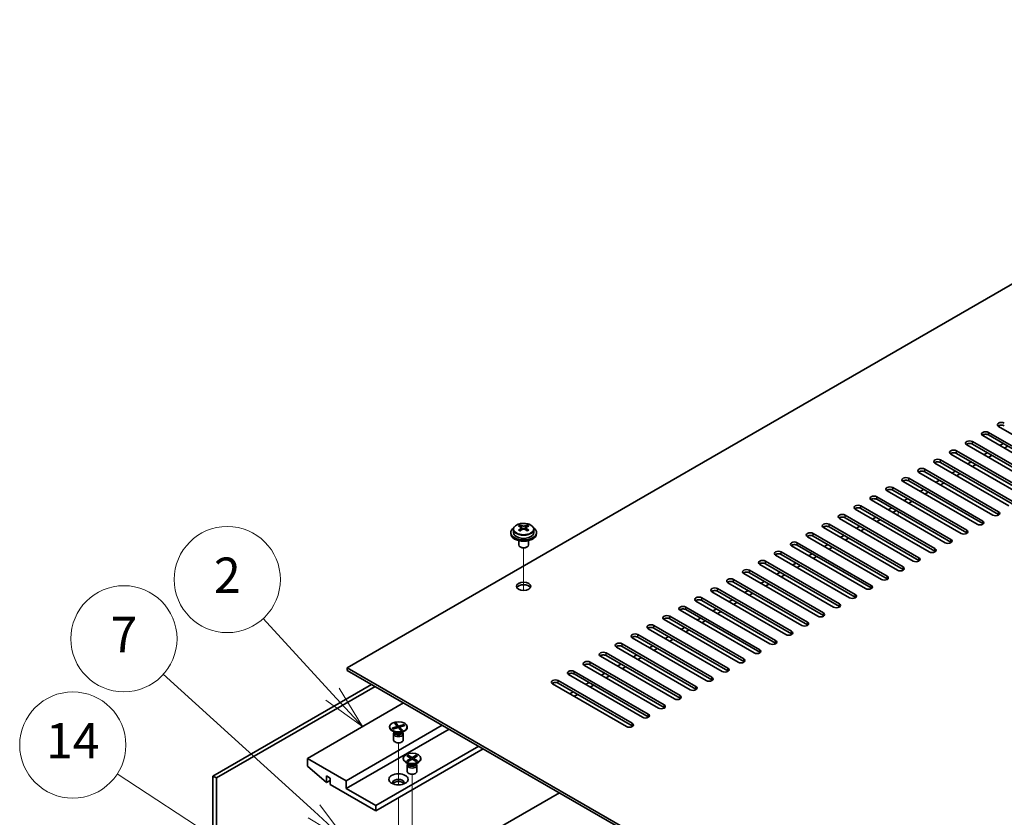
# Model space of a CAD drawing. Units: millimetres. Extents: x 80 to 11479, y 44 to 1730.
# Drawn here: x 1319 to 1625, y 687 to 935 of the extents above; entities that cross this region are included whole.
import ezdxf

# ---------------------------------------------------------------- set-up
doc = ezdxf.new("R2010")
doc.units = ezdxf.units.MM
doc.header["$LTSCALE"] = 5.5
for name, color, linetype, lineweight in [('Symbol (TK)', 100, 'Continuous', 18), ('Tweak Trail (ISO)', 7, 'Continuous', 18), ('Visible (ISO)', 7, 'Continuous', 35), ('Visible Narrow (ISO)', 7, 'Continuous', 25)]:
    doc.layers.add(name, color=color, linetype=linetype, lineweight=lineweight)
doc.styles.add('Note Text (TK2)', font='txt')

# ---------------------------------------------------------------- blocks, each defined once
blk = doc.blocks.new('バルーン1')
at = {"layer": 'Symbol (TK)', "color": 100}
for p, q in [((257.418, 131.903), (253.497, 136.173)), ((257.418, 131.903), (259.109, 130.061)), ((259.109, 130.061), (257.786, 132.241)), ((257.05, 131.565), (259.109, 130.061))]:
    blk.add_line(p, q, dxfattribs=at)
at = {"layer": 'Symbol (TK)'}
blk.add_circle((251.474, 138.376), 3, dxfattribs=at)
at = {"layer": 'Symbol (TK)', "color": 7, "insert": (251.474, 138.359), "char_height": 2, "attachment_point": 5, "line_spacing_factor": 0.25, "style": 'Note Text (TK2)'}
blk.add_mtext('2', dxfattribs=at)
blk = doc.blocks.new('バルーン2')
at = {"layer": 'Symbol (TK)', "color": 100}
for p, q in [((256.374, 125.279), (247.848, 133.018)), ((256.374, 125.279), (258.226, 123.598)), ((258.226, 123.598), (256.71, 125.649)), ((256.038, 124.908), (258.226, 123.598))]:
    blk.add_line(p, q, dxfattribs=at)
at = {"layer": 'Symbol (TK)'}
blk.add_circle((245.633, 135.029), 3, dxfattribs=at)
at = {"layer": 'Symbol (TK)', "color": 7, "insert": (245.633, 135.011), "char_height": 2, "attachment_point": 5, "line_spacing_factor": 0.25, "style": 'Note Text (TK2)'}
blk.add_mtext('7', dxfattribs=at)
blk = doc.blocks.new('バルーン3')
at = {"layer": 'Symbol (TK)', "color": 100}
for p, q in [((251.673, 123.196), (245.248, 127.389)), ((253.766, 121.83), (251.946, 123.615)), ((251.673, 123.196), (253.766, 121.83)), ((251.399, 122.777), (253.766, 121.83))]:
    blk.add_line(p, q, dxfattribs=at)
at = {"layer": 'Symbol (TK)'}
blk.add_circle((242.743, 129.023), 3, dxfattribs=at)
at = {"layer": 'Symbol (TK)', "color": 7, "insert": (242.743, 129.005), "char_height": 2, "attachment_point": 5, "line_spacing_factor": 0.25, "style": 'Note Text (TK2)'}
blk.add_mtext('14', dxfattribs=at)

msp = doc.modelspace()

# ---------------------------------------------------------------- linework, layer by layer
at = {"layer": 'Tweak Trail (ISO)'}
for p, q in [((1591.5807, 780.9618), (1591.5807, 782.1866)), ((1475.1924, 757.6573), (1475.1924, 770.8904)), ((1475.1924, 757.6573), (1475.1924, 770.8904)), ((1436.3015, 697.2118), (1436.3015, 710.3253)), ((1440.5441, 683.3789), (1440.5441, 700.5273)), ((1436.3015, 693.1769), (1436.3015, 693.2284)), ((1436.3015, 676.8469), (1436.3015, 693.1769))]:
    msp.add_line(p, q, dxfattribs=at)
at = {"layer": 'Visible (ISO)'}
for p, q in [((1769.3488, 935.1155), (1420.3916, 733.645)), ((1645.7819, 795.3925), (1622.8009, 808.6606)), ((1640.8321, 792.5348), (1617.8512, 805.8029)), ((1619.6189, 806.8235), (1642.5999, 793.5554)), ((1642.5999, 792.7389), (1619.6189, 806.007)), ((1635.8824, 789.6771), (1612.9014, 802.9451)), ((1614.6692, 803.9658), (1637.6502, 790.6977)), ((1637.6502, 789.8812), (1614.6692, 803.1493)), ((1624.2151, 803.3534), (1623.1545, 802.741)), ((1625.6293, 802.5369), (1624.5687, 801.9245)), ((1630.9326, 786.8193), (1607.9517, 800.0874)), ((1609.7194, 801.108), (1632.7004, 787.84)), ((1632.7004, 787.0235), (1609.7194, 800.2915)), ((1619.2654, 800.4956), (1618.2047, 799.8833)), ((1620.6796, 799.6792), (1619.6189, 799.0668)), ((1625.9829, 783.9616), (1603.0019, 797.2297)), ((1604.7697, 798.2503), (1627.7507, 784.9822)), ((1627.7507, 784.1657), (1604.7697, 797.4338)), ((1614.3156, 797.6379), (1613.255, 797.0255)), ((1615.7298, 796.8214), (1614.6692, 796.209)), ((1594.8702, 792.5348), (1617.8512, 779.2667)), ((1621.0331, 781.1039), (1598.0522, 794.3719)), ((1599.8199, 795.3925), (1622.8009, 782.1245)), ((1622.8009, 781.308), (1599.8199, 794.576)), ((1609.3659, 794.7802), (1608.3052, 794.1678)), ((1610.7801, 793.9637), (1609.7194, 793.3513)), ((1589.9204, 789.6771), (1612.9014, 776.409)), ((1616.0834, 778.2461), (1593.1024, 791.5142)), ((1617.8512, 778.4502), (1594.8702, 791.7183)), ((1604.4161, 791.9224), (1603.3555, 791.3101)), ((1605.8303, 791.1059), (1604.7697, 790.4936)), ((1584.9707, 786.8193), (1607.9517, 773.5513)), ((1611.1336, 775.3884), (1588.1527, 788.6564)), ((1612.9014, 775.5925), (1589.9204, 788.8606)), ((1599.4664, 789.0647), (1598.4057, 788.4523)), ((1600.8806, 788.2482), (1599.8199, 787.6358)), ((1580.0209, 783.9616), (1603.0019, 770.6935)), ((1606.1839, 772.5306), (1583.2029, 785.7987)), ((1607.9517, 772.7348), (1584.9707, 786.0028)), ((1589.5669, 783.3492), (1588.5062, 782.7368)), ((1594.5166, 786.207), (1593.456, 785.5946)), ((1595.9309, 785.3905), (1594.8702, 784.7781)), ((1575.0712, 781.1039), (1598.0522, 767.8358)), ((1598.0522, 767.0193), (1575.0712, 780.2874)), ((1601.2342, 769.6729), (1578.2532, 782.941)), ((1603.0019, 769.877), (1580.0209, 783.1451)), ((1584.6171, 780.4915), (1583.5565, 779.8791)), ((1590.9811, 782.5327), (1589.9204, 781.9204)), ((1474.1459, 777.4791), (1474.1459, 777.9715)), ((1474.3589, 777.2536), (1474.6691, 777.0744)), ((1474.3626, 776.4702), (1474.3626, 777.2113)), ((1475.7156, 777.0744), (1476.0259, 777.2536)), ((1476.0221, 776.4702), (1476.0221, 777.2113)), ((1476.2389, 777.4791), (1476.2389, 777.9715)), ((1591.3347, 763.9574), (1568.3537, 777.2255)), ((1570.1215, 778.2461), (1593.1024, 764.978)), ((1593.1024, 764.1615), (1570.1215, 777.4296)), ((1596.2844, 766.8152), (1573.3034, 780.0832)), ((1579.6674, 777.6337), (1578.6067, 777.0214)), ((1586.0314, 779.675), (1584.9707, 779.0626)), ((1471.1924, 775.6946), (1471.1924, 775.2863)), ((1472.0424, 776.6479), (1472.0424, 775.6946)), ((1474.1382, 776.1637), (1474.1459, 776.1681)), ((1476.2389, 776.1681), (1476.2466, 776.1637)), ((1478.3424, 776.6479), (1478.3424, 775.6946)), ((1479.1924, 775.6946), (1479.1924, 775.2863)), ((1586.3849, 761.0997), (1563.4039, 774.3678)), ((1565.1717, 775.3884), (1588.1527, 762.1203)), ((1588.1527, 761.3038), (1565.1717, 774.5719)), ((1574.7176, 774.776), (1573.657, 774.1636)), ((1581.0816, 776.8172), (1580.0209, 776.2049)), ((1473.6924, 773.1454), (1473.6924, 771.8162)), ((1474.3085, 771.1018), (1474.1317, 771.2038)), ((1476.0763, 771.1018), (1476.253, 771.2038)), ((1476.6924, 773.1454), (1476.6924, 771.8162)), ((1581.4352, 758.2419), (1558.4542, 771.51)), ((1560.222, 772.5306), (1583.2029, 759.2626)), ((1583.2029, 758.4461), (1560.222, 771.7141)), ((1569.7679, 771.9183), (1568.7072, 771.3059)), ((1571.1821, 771.1018), (1570.1215, 770.4894)), ((1576.1319, 773.9595), (1575.0712, 773.3471)), ((1576.4854, 755.3842), (1553.5044, 768.6523)), ((1555.2722, 769.6729), (1578.2532, 756.4048)), ((1578.2532, 755.5883), (1555.2722, 768.8564)), ((1564.8182, 769.0605), (1563.7575, 768.4482)), ((1566.2324, 768.244), (1565.1717, 767.6317)), ((1571.5357, 752.5265), (1548.5547, 765.7945)), ((1550.3225, 766.8152), (1573.3034, 753.5471)), ((1573.3034, 752.7306), (1550.3225, 765.9987)), ((1559.8684, 766.2028), (1558.8077, 765.5904)), ((1561.2826, 765.3863), (1560.222, 764.7739)), ((1566.5859, 749.6687), (1543.6049, 762.9368)), ((1545.3727, 763.9574), (1568.3537, 750.6894)), ((1568.3537, 749.8729), (1545.3727, 763.1409)), ((1554.9187, 763.3451), (1553.858, 762.7327)), ((1556.3329, 762.5286), (1555.2722, 761.9162)), ((1561.6362, 746.811), (1538.6552, 760.0791)), ((1540.423, 761.0997), (1563.4039, 747.8316)), ((1563.4039, 747.0151), (1540.423, 760.2832)), ((1549.9689, 760.4873), (1548.9082, 759.8749)), ((1551.3831, 759.6708), (1550.3225, 759.0584)), ((1556.6864, 743.9533), (1533.7055, 757.2213)), ((1535.4732, 758.2419), (1558.4542, 744.9739)), ((1558.4542, 744.1574), (1535.4732, 757.4255)), ((1545.0192, 757.6296), (1543.9585, 757.0172)), ((1546.4334, 756.8131), (1545.3727, 756.2007)), ((1551.7367, 741.0955), (1528.7557, 754.3636)), ((1530.5235, 755.3842), (1553.5044, 742.1161)), ((1553.5044, 741.2996), (1530.5235, 754.5677)), ((1540.0694, 754.7718), (1539.0088, 754.1595)), ((1541.4836, 753.9553), (1540.423, 753.343)), ((1520.624, 749.6687), (1543.6049, 736.4007)), ((1546.7869, 738.2378), (1523.806, 751.5059)), ((1525.5737, 752.5265), (1548.5547, 739.2584)), ((1548.5547, 738.4419), (1525.5737, 751.71)), ((1535.1197, 751.9141), (1534.059, 751.3017)), ((1536.5339, 751.0976), (1535.4732, 750.4852)), ((1515.6742, 746.811), (1538.6552, 733.5429)), ((1541.8372, 735.38), (1518.8562, 748.6481)), ((1543.6049, 735.5842), (1520.624, 748.8522)), ((1530.1699, 749.0564), (1529.1093, 748.444)), ((1531.5841, 748.2399), (1530.5235, 747.6275)), ((1510.7245, 743.9533), (1533.7055, 730.6852)), ((1536.8874, 732.5223), (1513.9065, 745.7904)), ((1538.6552, 732.7264), (1515.6742, 745.9945)), ((1525.2202, 746.1986), (1524.1595, 745.5863)), ((1526.6344, 745.3821), (1525.5737, 744.7698)), ((1505.7747, 741.0955), (1528.7557, 727.8275)), ((1531.9377, 729.6646), (1508.9567, 742.9326)), ((1533.7055, 729.8687), (1510.7245, 743.1368)), ((1515.3207, 740.4831), (1514.26, 739.8708)), ((1520.2704, 743.3409), (1519.2098, 742.7285)), ((1521.6846, 742.5244), (1520.624, 741.912)), ((1500.825, 738.2378), (1523.806, 724.9697)), ((1523.806, 724.1532), (1500.825, 737.4213)), ((1526.9879, 726.8068), (1504.007, 740.0749)), ((1528.7557, 727.011), (1505.7747, 740.279)), ((1510.3709, 737.6254), (1509.3103, 737.013)), ((1516.7349, 739.6667), (1515.6742, 739.0543)), ((1517.0884, 721.0914), (1494.1075, 734.3594)), ((1495.8752, 735.38), (1518.8562, 722.112)), ((1518.8562, 721.2955), (1495.8752, 734.5635)), ((1522.0382, 723.9491), (1499.0572, 737.2172)), ((1505.4212, 734.7677), (1504.3605, 734.1553)), ((1511.7851, 736.8089), (1510.7245, 736.1965)), ((1420.3916, 733.645), (1699.3452, 572.591)), ((1420.3916, 732.8285), (1420.3916, 733.645)), ((1699.3452, 571.7745), (1420.3916, 732.8285)), ((1512.1387, 718.2336), (1489.1577, 731.5017)), ((1490.9255, 732.5223), (1513.9065, 719.2542)), ((1513.9065, 718.4377), (1490.9255, 731.7058)), ((1500.4714, 731.9099), (1499.4108, 731.2976)), ((1506.8354, 733.9512), (1505.7747, 733.3388)), ((1378.6369, 699.9849), (1427.9576, 728.4602)), ((1507.1889, 715.3759), (1484.208, 728.6439)), ((1485.9757, 729.6646), (1508.9567, 716.3965)), ((1508.9567, 715.58), (1485.9757, 728.8481)), ((1495.5217, 729.0522), (1494.461, 728.4398)), ((1496.9359, 728.2357), (1495.8752, 727.6233)), ((1501.8856, 731.0934), (1500.825, 730.4811)), ((1429.0183, 727.8479), (1379.6976, 699.3725)), ((1490.5719, 726.1945), (1489.5113, 725.5821)), ((1491.9862, 725.378), (1490.9255, 724.7656)), ((1437.8925, 722.7243), (1408.0172, 705.4759)), ((1435.0741, 716.2929), (1435.5464, 716.436)), ((1435.9415, 715.3386), (1435.0741, 716.2929)), ((1435.8473, 716.0118), (1435.4414, 715.8888)), ((1435.5464, 716.436), (1435.8473, 716.0118)), ((1435.5464, 716.436), (1436.4137, 715.4817)), ((1435.8473, 716.0118), (1436.1793, 715.0629)), ((1449.9133, 715.7841), (1420.038, 698.5356)), ((1452.0346, 714.5594), (1420.038, 696.0861)), ((1433.5515, 715.2738), (1433.5515, 715.1513)), ((1434.2885, 714.8379), (1435.9415, 715.3386)), ((1434.2885, 714.8379), (1434.8619, 714.9183)), ((1434.5363, 714.5652), (1434.2885, 714.8379)), ((1435.2519, 713.5119), (1434.357, 714.0287)), ((1436.1893, 715.066), (1434.5363, 714.5652)), ((1434.8015, 713.1101), (1434.8015, 711.1913)), ((1434.8619, 714.9183), (1435.0433, 714.7188)), ((1434.8619, 714.9183), (1435.1379, 714.7475)), ((1435.0408, 713.6338), (1434.8984, 713.4163)), ((1435.0515, 713.6277), (1435.0515, 713.5183)), ((1435.9415, 715.3386), (1435.9415, 714.9909)), ((1437.0566, 714.1116), (1436.1893, 715.066)), ((1436.4137, 715.4817), (1438.0667, 715.9824)), ((1436.4137, 715.4817), (1436.4137, 714.819)), ((1436.5969, 714.6174), (1436.6615, 714.6966)), ((1438.3145, 715.7098), (1436.6615, 715.209)), ((1436.6615, 715.209), (1437.5288, 714.2547)), ((1436.6615, 714.5463), (1436.6615, 715.209)), ((1436.8222, 714.3696), (1437.228, 714.4925)), ((1437.5288, 714.2547), (1437.0566, 714.1116)), ((1437.2173, 715.3774), (1437.4933, 715.7155)), ((1437.228, 714.4925), (1437.5288, 714.2547)), ((1437.3511, 713.5119), (1438.246, 714.0287)), ((1437.4933, 715.7155), (1438.0667, 715.9824)), ((1437.6747, 715.5159), (1437.4933, 715.7155)), ((1437.5515, 713.6277), (1437.5515, 713.5183)), ((1437.5622, 713.6338), (1437.7046, 713.4163)), ((1437.8015, 713.1101), (1437.8015, 711.1913)), ((1438.0667, 715.9824), (1438.3145, 715.7098)), ((1439.0515, 715.2738), (1439.0515, 715.1513)), ((1461.227, 709.2522), (1429.2304, 690.7789)), ((1462.6412, 708.4357), (1429.2304, 689.1459)), ((1420.038, 698.5356), (1408.0172, 705.4759)), ((1408.0172, 705.4759), (1408.0172, 703.0264)), ((1437.7941, 705.4759), (1437.7941, 705.3534)), ((1439.4946, 703.714), (1438.5996, 704.2307)), ((1438.8471, 706.2379), (1439.2242, 706.4557)), ((1440.167, 705.4759), (1438.8471, 706.2379)), ((1438.8471, 704.7138), (1440.167, 705.4759)), ((1438.8471, 704.7138), (1439.3049, 704.8849)), ((1439.2242, 704.4961), (1438.8471, 704.7138)), ((1439.2834, 703.8359), (1439.141, 703.6183)), ((1439.2242, 706.4557), (1440.5441, 705.6936)), ((1439.2242, 706.4557), (1439.6821, 706.0981)), ((1440.5441, 705.2581), (1439.2242, 704.4961)), ((1439.2941, 703.8297), (1439.2941, 703.7204)), ((1439.3049, 704.8849), (1439.6013, 704.7138)), ((1439.6821, 706.0981), (1439.3857, 705.927)), ((1439.6821, 706.0981), (1439.9785, 705.5847)), ((1440.167, 705.4759), (1440.167, 705.0404)), ((1440.167, 705.2581), (1440.2613, 705.0948)), ((1440.5441, 705.6936), (1441.8641, 706.4557)), ((1440.5441, 705.2581), (1440.5441, 705.6936)), ((1441.8641, 704.4961), (1440.5441, 705.2581)), ((1440.827, 705.0948), (1440.9213, 705.2581)), ((1442.2412, 706.2379), (1440.9213, 705.4759)), ((1440.9213, 705.4759), (1440.9213, 705.0404)), ((1440.9213, 705.4759), (1442.2412, 704.7138)), ((1441.1098, 705.5847), (1441.4062, 706.0981)), ((1441.4062, 706.0981), (1441.8641, 706.4557)), ((1441.7026, 705.927), (1441.4062, 706.0981)), ((1441.4869, 704.7138), (1441.7833, 704.8849)), ((1441.5937, 703.714), (1442.4887, 704.2307)), ((1441.7833, 704.8849), (1442.2412, 704.7138)), ((1441.7941, 703.8297), (1441.7941, 703.7204)), ((1441.8048, 703.8359), (1441.9473, 703.6183)), ((1441.8641, 706.4557), (1442.2412, 706.2379)), ((1442.2412, 704.7138), (1441.8641, 704.4961)), ((1443.2941, 705.4759), (1443.2941, 705.3534)), ((1408.0172, 703.0264), (1413.9569, 697.9641)), ((1439.0441, 703.3121), (1439.0441, 701.3934)), ((1442.0441, 703.3121), (1442.0441, 701.3934)), ((1378.6369, 678.3478), (1378.6369, 699.9849)), ((1378.6369, 699.9849), (1379.6976, 699.3725)), ((1379.6976, 699.3725), (1379.6976, 677.7354)), ((1413.9569, 697.9641), (1413.9569, 700.0053)), ((1413.9569, 700.0053), (1415.0883, 699.3521)), ((1415.0883, 698.6173), (1413.9569, 697.9641)), ((1415.0883, 699.3521), (1415.0883, 697.3109)), ((1420.038, 696.0861), (1420.038, 698.5356)), ((1415.0883, 697.3109), (1429.2304, 689.1459)), ((1429.2304, 690.7789), (1420.038, 696.0861)), ((1443.6201, 670.142), (1486.2939, 694.7798)), ((1429.2304, 689.1459), (1429.2304, 690.7789))]:
    msp.add_line(p, q, dxfattribs=at)
for centre, major_axis, start_param, end_param in [((1623.6848, 809.1709), (-1.25, 0), 3.92699082, 7.06858347), ((1623.6848, 808.3544), (-1.25, 0), 3.92699082, 5.68192109), ((1618.735, 806.3132), (-1.25, 0), 3.92699082, 7.06858347), ((1618.735, 805.4967), (-1.25, 0), 3.92699082, 5.68192109), ((1613.7853, 803.4554), (-1.25, 0), 3.92699082, 7.06858347), ((1613.7853, 802.639), (-1.25, 0), 3.92699082, 5.68192109), ((1608.8355, 800.5977), (-1.25, 0), 3.92699082, 7.06858347), ((1608.8355, 799.7812), (-1.25, 0), 3.92699082, 5.68192109), ((1598.9361, 794.8822), (-1.25, 0), 3.92699082, 7.06858347), ((1603.8858, 797.74), (-1.25, 0), 3.92699082, 7.06858347), ((1603.8858, 796.9235), (-1.25, 0), 3.92699082, 5.68192109), ((1593.9863, 792.0245), (-1.25, 0), 3.92699082, 7.06858347), ((1598.9361, 794.0657), (-1.25, 0), 3.92699082, 5.68192109), ((1589.0366, 789.1668), (-1.25, 0), 3.92699082, 7.06858347), ((1593.9863, 791.208), (-1.25, 0), 3.92699082, 5.68192109), ((1584.0868, 786.309), (-1.25, 0), 3.92699082, 7.06858347), ((1589.0366, 788.3503), (-1.25, 0), 3.92699082, 5.68192109), ((1579.1371, 783.4513), (-1.25, 0), 3.92699082, 7.06858347), ((1579.1371, 782.6348), (-1.25, 0), 3.92699082, 5.68192109), ((1584.0868, 785.4925), (-1.25, 0), 3.92699082, 5.68192109), ((1574.1873, 780.5935), (-1.25, 0), 3.92699082, 7.06858347), ((1574.1873, 779.777), (-1.25, 0), 3.92699082, 5.68192109), ((1621.917, 781.6142), (1.25, 0), 3.92699082, 7.06858347), ((1621.917, 780.7977), (-1.25, 0), 3.74285687, 3.92699082), ((1475.1924, 775.6946), (-4, 0), 5.561933, 10.14603027), ((1473.8842, 771.3465), (3.9687, 6.8741), 0.73876697, 0.83202936), ((1474.9307, 770.4402), (-4.0709, 7.051), 5.63454626, 5.72701128), ((1475.454, 770.7423), (4.0709, -7.051), 2.49295361, 2.58541863), ((1474.9307, 770.7423), (4.0709, 7.051), 0.55617403, 0.64863905), ((1476.5005, 771.3465), (3.9687, -6.8741), 2.3095633, 2.40282568), ((1475.454, 770.4402), (-4.0709, -7.051), 3.69776668, 3.7902317), ((1569.2376, 777.7358), (-1.25, 0), 3.92699082, 7.06858347), ((1569.2376, 776.9193), (-1.25, 0), 3.92699082, 5.68192109), ((1616.9673, 778.7564), (1.25, 0), 3.92699082, 7.06858347), ((1616.9673, 777.9399), (-1.25, 0), 3.74285687, 3.92699082), ((1475.1924, 775.2863), (-4, 0), 0, 3.14159265), ((1475.1924, 775.6946), (3.15, 0), 3.14159265, 6.28318531), ((1474.9307, 770.7423), (4.0709, 7.051), 0.92215728, 1.0146223), ((1473.8842, 769.836), (-3.9687, 6.8741), 5.45115595, 5.54441834), ((1475.454, 770.4402), (-4.0709, -7.051), 4.06374993, 4.15621495), ((1473.6226, 776.4702), (-0.74, 0), 2.35619449, 2.44398716), ((1473.6226, 776.4702), (0.74, 0), 5.76428617, 6.28318531), ((1475.1924, 777.3765), (-0.74, 0), 0.78539816, 2.35619449), ((1474.9307, 770.4402), (-4.0709, 7.051), 5.26856301, 5.36102803), ((1476.7621, 776.4702), (-0.74, 0), 0, 0.51889914), ((1476.7621, 776.4702), (-0.74, 0), 0.69760549, 0.78539816), ((1475.454, 770.7423), (4.0709, -7.051), 2.12697035, 2.21943537), ((1476.5005, 769.836), (-3.9687, -6.8741), 3.88035962, 3.97362201), ((1564.2878, 774.8781), (-1.25, 0), 3.92699082, 7.06858347), ((1564.2878, 774.0616), (-1.25, 0), 3.92699082, 5.68192109), ((1612.0175, 775.8987), (1.25, 0), 3.92699082, 7.06858347), ((1612.0175, 775.0822), (-1.25, 0), 3.74285687, 3.92699082), ((1475.1924, 771.8162), (-1.5, 0), 0, 3.14159265), ((1475.1924, 771.6121), (-1.25, 0), 0.78539816, 2.35619449), ((1559.3381, 772.0203), (-1.25, 0), 3.92699082, 7.06858347), ((1559.3381, 771.2038), (-1.25, 0), 3.92699082, 5.68192109), ((1607.0678, 773.041), (1.25, 0), 3.92699082, 7.06858347), ((1607.0678, 772.2245), (-1.25, 0), 3.74285687, 3.92699082), ((1554.3883, 769.1626), (-1.25, 0), 3.92699082, 7.06858347), ((1554.3883, 768.3461), (-1.25, 0), 3.92699082, 5.68192109), ((1602.118, 770.1832), (1.25, 0), 3.92699082, 7.06858347), ((1602.118, 769.3667), (-1.25, 0), 3.74285687, 3.92699082), ((1549.4386, 766.3049), (-1.25, 0), 3.92699082, 7.06858347), ((1549.4386, 765.4884), (-1.25, 0), 3.92699082, 5.68192109), ((1592.2185, 764.4677), (1.25, 0), 3.92699082, 7.06858347), ((1597.1683, 767.3255), (1.25, 0), 3.92699082, 7.06858347), ((1597.1683, 766.509), (-1.25, 0), 3.74285687, 3.92699082), ((1544.4888, 763.4471), (-1.25, 0), 3.92699082, 7.06858347), ((1544.4888, 762.6306), (-1.25, 0), 3.92699082, 5.68192109), ((1587.2688, 761.61), (1.25, 0), 3.92699082, 7.06858347), ((1592.2185, 763.6512), (-1.25, 0), 3.74285687, 3.92699082), ((1475.1924, 758.1399), (2.25, 0), 0.31968726, 2.82190539), ((1539.5391, 760.5894), (-1.25, 0), 3.92699082, 7.06858347), ((1539.5391, 759.7729), (-1.25, 0), 3.92699082, 5.68192109), ((1582.319, 758.7523), (1.25, 0), 3.92699082, 7.06858347), ((1587.2688, 760.7935), (-1.25, 0), 3.74285687, 3.92699082), ((1534.5893, 757.7316), (-1.25, 0), 3.92699082, 7.06858347), ((1534.5893, 756.9151), (-1.25, 0), 3.92699082, 5.68192109), ((1577.3693, 755.8945), (1.25, 0), 3.92699082, 7.06858347), ((1582.319, 757.9358), (-1.25, 0), 3.74285687, 3.92699082), ((1524.6898, 752.0162), (-1.25, 0), 3.92699082, 7.06858347), ((1529.6396, 754.8739), (-1.25, 0), 3.92699082, 7.06858347), ((1529.6396, 754.0574), (-1.25, 0), 3.92699082, 5.68192109), ((1572.4196, 753.0368), (1.25, 0), 3.92699082, 7.06858347), ((1572.4196, 752.2203), (-1.25, 0), 3.74285687, 3.92699082), ((1577.3693, 755.078), (-1.25, 0), 3.74285687, 3.92699082), ((1519.7401, 749.1584), (-1.25, 0), 3.92699082, 7.06858347), ((1524.6898, 751.1997), (-1.25, 0), 3.92699082, 5.68192109), ((1567.4698, 750.179), (1.25, 0), 3.92699082, 7.06858347), ((1567.4698, 749.3625), (-1.25, 0), 3.74285687, 3.92699082), ((1514.7903, 746.3007), (-1.25, 0), 3.92699082, 7.06858347), ((1519.7401, 748.3419), (-1.25, 0), 3.92699082, 5.68192109), ((1562.5201, 747.3213), (1.25, 0), 3.92699082, 7.06858347), ((1562.5201, 746.5048), (-1.25, 0), 3.74285687, 3.92699082), ((1509.8406, 743.4429), (-1.25, 0), 3.92699082, 7.06858347), ((1514.7903, 745.4842), (-1.25, 0), 3.92699082, 5.68192109), ((1557.5703, 744.4636), (1.25, 0), 3.92699082, 7.06858347), ((1557.5703, 743.6471), (-1.25, 0), 3.74285687, 3.92699082), ((1504.8909, 740.5852), (-1.25, 0), 3.92699082, 7.06858347), ((1504.8909, 739.7687), (-1.25, 0), 3.92699082, 5.68192109), ((1509.8406, 742.6265), (-1.25, 0), 3.92699082, 5.68192109), ((1552.6206, 741.6058), (1.25, 0), 3.92699082, 7.06858347), ((1552.6206, 740.7893), (-1.25, 0), 3.74285687, 3.92699082), ((1499.9411, 737.7275), (-1.25, 0), 3.92699082, 7.06858347), ((1499.9411, 736.911), (-1.25, 0), 3.92699082, 5.68192109), ((1547.6708, 738.7481), (1.25, 0), 3.92699082, 7.06858347), ((1547.6708, 737.9316), (-1.25, 0), 3.74285687, 3.92699082), ((1494.9914, 734.8697), (-1.25, 0), 3.92699082, 7.06858347), ((1494.9914, 734.0532), (-1.25, 0), 3.92699082, 5.68192109), ((1542.7211, 735.8904), (1.25, 0), 3.92699082, 7.06858347), ((1542.7211, 735.0739), (-1.25, 0), 3.74285687, 3.92699082), ((1490.0416, 732.012), (-1.25, 0), 3.92699082, 7.06858347), ((1490.0416, 731.1955), (-1.25, 0), 3.92699082, 5.68192109), ((1537.7713, 733.0326), (1.25, 0), 3.92699082, 7.06858347), ((1537.7713, 732.2161), (-1.25, 0), 3.74285687, 3.92699082), ((1485.0919, 729.1543), (-1.25, 0), 3.92699082, 7.06858347), ((1485.0919, 728.3378), (-1.25, 0), 3.92699082, 5.68192109), ((1532.8216, 730.1749), (1.25, 0), 3.92699082, 7.06858347), ((1532.8216, 729.3584), (-1.25, 0), 3.74285687, 3.92699082), ((1527.8718, 727.3171), (1.25, 0), 3.92699082, 7.06858347), ((1527.8718, 726.5006), (-1.25, 0), 3.74285687, 3.92699082), ((1522.9221, 724.4594), (1.25, 0), 3.92699082, 7.06858347), ((1522.9221, 723.6429), (-1.25, 0), 3.74285687, 3.92699082), ((1513.0226, 718.7439), (1.25, 0), 3.92699082, 7.06858347), ((1517.9723, 721.6017), (1.25, 0), 3.92699082, 7.06858347), ((1517.9723, 720.7852), (-1.25, 0), 3.74285687, 3.92699082), ((1508.0728, 715.8862), (1.25, 0), 3.92699082, 7.06858347), ((1513.0226, 717.9274), (-1.25, 0), 3.74285687, 3.92699082), ((1436.3015, 715.1513), (2.75, 0), 3.14159265, 6.28318531), ((1436.3015, 713.1101), (1.5, 0), 2.78022553, 6.64455243), ((1436.3015, 713.5183), (1.25, 0), 3.14159265, 6.28318531), ((1508.0728, 715.0697), (-1.25, 0), 3.74285687, 3.92699082), ((1436.3015, 711.1913), (1.5, 0), 3.14159265, 6.28318531), ((1440.5441, 705.3534), (2.75, 0), 3.14159265, 6.28318531), ((1440.5441, 703.3121), (1.5, 0), 2.78022553, 6.64455243), ((1440.5441, 701.3934), (1.5, 0), 3.14159265, 6.28318531), ((1440.5441, 703.7204), (1.25, 0), 3.14159264, 6.28318531), ((1436.3015, 697.9233), (1.75, 0), 5.81129743, 9.89666583), ((1436.3015, 697.3109), (1.75, 0), 0.30788709, 2.83370556)]:
    msp.add_ellipse(centre, major_axis=major_axis, ratio=0.57735027, start_param=start_param, end_param=end_param, dxfattribs=at)
for centre, major_axis in [((1475.1924, 758.9564), (-2.25, 0)), ((1436.3015, 715.2738), (-2.75, 0)), ((1440.5441, 705.4759), (-2.75, 0)), ((1436.3015, 698.9439), (-3, 0))]:
    msp.add_ellipse(centre, major_axis=major_axis, ratio=0.57735027, dxfattribs=at)
for points, knots in [([(1472.0424, 776.6479), (1472.0424, 776.8423), (1472.0926, 777.0361), (1472.2871, 777.4083), (1472.4357, 777.5855), (1472.8208, 777.909), (1473.0619, 778.0533), (1473.6078, 778.2894), (1473.9132, 778.3807), (1474.5554, 778.5015), (1474.892, 778.5312), (1475.5635, 778.5267), (1475.8983, 778.4927), (1476.5342, 778.3638), (1476.835, 778.269), (1477.3736, 778.0256), (1477.611, 777.8769), (1477.9945, 777.538), (1478.1417, 777.3476), (1478.3049, 776.9839), (1478.3424, 776.816), (1478.3424, 776.6479)], [5.49778714, 5.49778714, 5.49778714, 5.49778714, 5.79094522, 5.79094522, 6.09996062, 6.09996062, 6.42572043, 6.42572043, 6.7535856, 6.7535856, 7.08013516, 7.08013516, 7.40612231, 7.40612231, 7.73275181, 7.73275181, 8.06067531, 8.06067531, 8.38582545, 8.38582545, 8.6393798, 8.6393798, 8.6393798, 8.6393798]), ([(1474.1459, 776.8749), (1474.2112, 776.923), (1474.2682, 776.9799), (1474.3439, 777.0972), (1474.3626, 777.1575), (1474.3626, 777.2652), (1474.3439, 777.3196), (1474.2682, 777.4129), (1474.2112, 777.4517), (1474.1459, 777.4791)], [0.338363496, 0.338363496, 0.338363496, 0.338363496, 0.366348036, 0.366348036, 0.394332577, 0.394332577, 0.422317117, 0.422317117, 0.450301658, 0.450301658, 0.450301658, 0.450301658]), ([(1474.6691, 777.7812), (1474.7345, 777.7538), (1474.8174, 777.73), (1474.9997, 777.6983), (1475.0991, 777.6904), (1475.2856, 777.6904), (1475.385, 777.6983), (1475.5673, 777.73), (1475.6503, 777.7538), (1475.7156, 777.7812)], [0.225164225, 0.225164225, 0.225164225, 0.225164225, 0.253148765, 0.253148765, 0.281133306, 0.281133306, 0.309117846, 0.309117846, 0.337102387, 0.337102387, 0.337102387, 0.337102387]), ([(1476.2389, 777.4791), (1476.1735, 777.4517), (1476.1166, 777.4129), (1476.0409, 777.3196), (1476.0221, 777.2652), (1476.0221, 777.1575), (1476.0409, 777.0972), (1476.1166, 776.9799), (1476.1735, 776.923), (1476.2389, 776.8749)], [0.113199271, 0.113199271, 0.113199271, 0.113199271, 0.141183811, 0.141183811, 0.169168352, 0.169168352, 0.197152892, 0.197152892, 0.225137433, 0.225137433, 0.225137433, 0.225137433]), ([(1475.7156, 776.5728), (1475.6503, 776.6209), (1475.5673, 776.6628), (1475.385, 776.7185), (1475.2856, 776.7323), (1475.0991, 776.7323), (1474.9997, 776.7185), (1474.8174, 776.6628), (1474.7345, 776.6209), (1474.6691, 776.5728)], [0, 0, 0, 0, 0.027984541, 0.027984541, 0.055969081, 0.055969081, 0.083953622, 0.083953622, 0.111938162, 0.111938162, 0.111938162, 0.111938162])]:
    msp.add_open_spline(points, degree=3, knots=knots, dxfattribs=at)
at = {"layer": 'Visible Narrow (ISO)'}
for p, q in [((1619.6189, 806.007), (1619.6189, 806.8235)), ((1614.6692, 803.1493), (1614.6692, 803.9658)), ((1609.7194, 800.2915), (1609.7194, 801.108)), ((1604.7697, 797.4338), (1604.7697, 798.2503)), ((1594.8702, 791.7183), (1594.8702, 792.5348)), ((1599.8199, 794.576), (1599.8199, 795.3925)), ((1589.9204, 788.8606), (1589.9204, 789.6771)), ((1584.9707, 786.0028), (1584.9707, 786.8193)), ((1580.0209, 783.1451), (1580.0209, 783.9616)), ((1575.0712, 780.2874), (1575.0712, 781.1039)), ((1622.8009, 781.308), (1622.8009, 782.1245)), ((1474.6691, 777.0744), (1474.6691, 777.7812)), ((1475.7156, 777.7812), (1475.7156, 777.0744)), ((1570.1215, 777.4296), (1570.1215, 778.2461)), ((1617.8512, 778.4502), (1617.8512, 779.2667)), ((1474.1459, 776.1681), (1474.1459, 776.8749)), ((1476.2389, 776.8749), (1476.2389, 776.1681)), ((1565.1717, 774.5719), (1565.1717, 775.3884)), ((1612.9014, 775.5925), (1612.9014, 776.409)), ((1560.222, 771.7141), (1560.222, 772.5306)), ((1607.9517, 772.7348), (1607.9517, 773.5513)), ((1555.2722, 768.8564), (1555.2722, 769.6729)), ((1603.0019, 769.877), (1603.0019, 770.6935)), ((1550.3225, 765.9987), (1550.3225, 766.8152)), ((1593.1024, 764.1615), (1593.1024, 764.978)), ((1598.0522, 767.0193), (1598.0522, 767.8358)), ((1545.3727, 763.1409), (1545.3727, 763.9574)), ((1588.1527, 761.3038), (1588.1527, 762.1203)), ((1540.423, 760.2832), (1540.423, 761.0997)), ((1583.2029, 758.4461), (1583.2029, 759.2626)), ((1535.4732, 757.4255), (1535.4732, 758.2419)), ((1578.2532, 755.5883), (1578.2532, 756.4048)), ((1530.5235, 754.5677), (1530.5235, 755.3842)), ((1573.3034, 752.7306), (1573.3034, 753.5471)), ((1520.624, 748.8522), (1520.624, 749.6687)), ((1525.5737, 751.71), (1525.5737, 752.5265)), ((1568.3537, 749.8729), (1568.3537, 750.6894)), ((1515.6742, 745.9945), (1515.6742, 746.811)), ((1563.4039, 747.0151), (1563.4039, 747.8316)), ((1510.7245, 743.1368), (1510.7245, 743.9533)), ((1558.4542, 744.1574), (1558.4542, 744.9739)), ((1505.7747, 740.279), (1505.7747, 741.0955)), ((1553.5044, 741.2996), (1553.5044, 742.1161)), ((1500.825, 737.4213), (1500.825, 738.2378)), ((1548.5547, 738.4419), (1548.5547, 739.2584)), ((1495.8752, 734.5635), (1495.8752, 735.38)), ((1543.6049, 735.5842), (1543.6049, 736.4007)), ((1490.9255, 731.7058), (1490.9255, 732.5223)), ((1538.6552, 732.7264), (1538.6552, 733.5429)), ((1485.9757, 728.8481), (1485.9757, 729.6646)), ((1533.7055, 729.8687), (1533.7055, 730.6852)), ((1528.7557, 727.011), (1528.7557, 727.8275)), ((1523.806, 724.1532), (1523.806, 724.9697)), ((1513.9065, 718.4377), (1513.9065, 719.2542)), ((1518.8562, 721.2955), (1518.8562, 722.112)), ((1508.9567, 715.58), (1508.9567, 716.3965))]:
    msp.add_line(p, q, dxfattribs=at)
msp.add_ellipse((1475.1924, 776.7599), major_axis=(-3.0575, 0), ratio=0.57735027, dxfattribs=at)
for centre, major_axis, start_param, end_param in [((1475.1924, 776.6479), (3.15, 0), 3.14159265, 6.28318531), ((1436.3015, 713.656), (-1.25, 0), 0.04012595, 3.10146671), ((1436.3015, 714.1179), (-1.4843, 0), 0.78539816, 2.35619449), ((1440.5441, 703.8581), (-1.25, 0), 0.04012595, 3.10146671), ((1440.5441, 704.32), (-1.4843, 0), 0.78539816, 2.35619449)]:
    msp.add_ellipse(centre, major_axis=major_axis, ratio=0.57735027, start_param=start_param, end_param=end_param, dxfattribs=at)

# ---------------------------------------------------------------- block references
at = {"layer": 'Symbol (TK)', "xscale": 5.5, "yscale": 5.5, "zscale": 5.5}
for name in ['バルーン1', 'バルーン2', 'バルーン3']:
    msp.add_blockref(name, (0, 0), dxfattribs=at)

doc.saveas('drawing.dxf')
